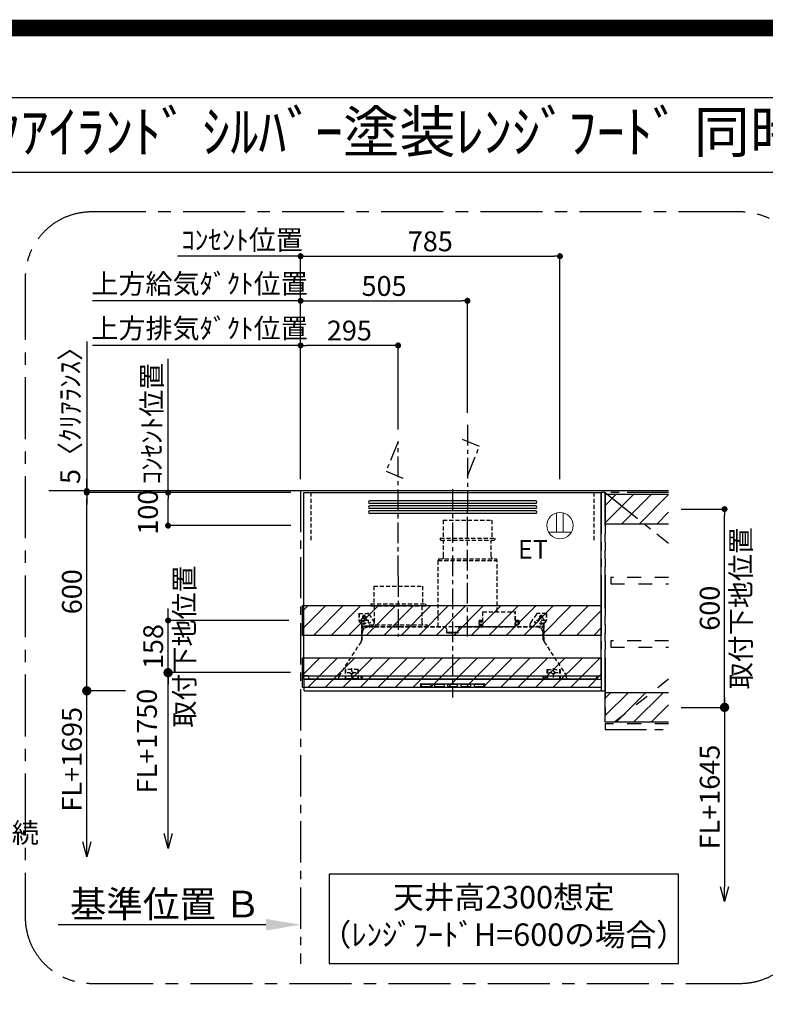
# Model space of a CAD drawing. Extents: x 0 to 26473, y -11045 to -2175.
# Drawn here: x 18472 to 20729, y -5155 to -2175 of the extents above; entities that cross this region are included whole.
import ezdxf
from ezdxf.enums import TextEntityAlignment as Align

# ---------------------------------------------------------------- set-up
doc = ezdxf.new("R2010")
doc.units = 0
doc.header["$LTSCALE"] = 50
doc.header["$MEASUREMENT"] = 0
for name, pattern in [('CENTER', [2, 1.25, -0.25, 0.25, -0.25]), ('HIDDEN', [0.375, 0.25, -0.125]), ('PHANTOM', [2.5, 1.25, -0.25, 0.25, -0.25, 0.25, -0.25]), ('STYLE_03', [0.416641, 0.208282, -0.208359])]:
    doc.linetypes.add(name, pattern=pattern)
doc.layers.get('0').update_dxf_attribs({"linetype": 'CONTINUOUS'})
doc.layers.get('DEFPOINTS').update_dxf_attribs({"color": 146, "linetype": 'CONTINUOUS'})
for name, color, linetype in [('111-壁仕上', 3, 'CONTINUOUS'), ('121-キャビネット（中）', 253, 'HIDDEN'), ('123-扉向き', 231, 'CENTER'), ('150-機器', 8, 'CONTINUOUS'), ('160-文字', 254, 'CONTINUOUS'), ('166-寸法B', 11, 'CONTINUOUS'), ('180-補助', 161, 'CONTINUOUS'), ('190-図面外枠', 5, 'CONTINUOUS')]:
    doc.layers.add(name, color=color, linetype=linetype)
doc.styles.add('KH001', font='txt')
doc.styles.add('ＭＳ ゴシック', font='txt', dxfattribs={"height": 10})
doc.dimstyles.new('KH1xx030', dxfattribs={"dimscale": 30, "dimtxt": 2, "dimasz": 0.6, "dimexe": 0.3, "dimexo": 1.2, "dimgap": 0.5, "dimtad": 3, "dimdec": 1, "dimdsep": 46, "dimlunit": 6, "dimtxsty": 'KH001', "dimblk": 'DOT', "dimcen": 1, "dimdle": 1, "dimclrd": 256, "dimclre": 256, "dimclrt": 256, "dimadec": 0, "dimazin": 0, "dimtfac": 1, "dimtdec": 1, "dimtix": 1, "dimtmove": 2, "dimatfit": 3, "dimldrblk": 'CLOSEDBLANK', "dimfxl": 1, "dimtolj": 1, "dimtzin": 0, "dimlwd": -1, "dimlwe": -1, "dimarcsym": 0})
pattern_1 = [(45, (250698.093, 46655.72), (26.516504, -26.516504), [])]

# ---------------------------------------------------------------- blocks, each defined once
blk = doc.blocks.new('A$C5D946DDC')
at = {"layer": '190-図面外枠'}
blk.add_line((271, 14349.3), (20519, 14349.3), dxfattribs=at)
at = {"layer": 'DEFPOINTS'}
blk.add_lwpolyline([(0, 0), (20790, 0), (20790, 14700), (0, 14700)], close=True, dxfattribs=at)
blk = doc.blocks.new('_Dot')
at = {"color": 0, "linetype": 'ByBlock', "lineweight": -2}
blk.add_line((-0.5, 0), (-1, 0), dxfattribs=at)
at = {"color": 0, "linetype": 'ByBlock', "const_width": 0.5}
blk.add_lwpolyline([(-0.25, 0, 1), (0.25, 0, 1)], format="xyb", close=True, dxfattribs=at)
blk = doc.blocks.new('*D344')
at = {"layer": '166-寸法B', "transparency": 16777216}
for p, q in [((19322.2, -3565.5), (19322.2, -3152)), ((19617.2, -3415.5), (19617.2, -3152)), ((19599.2, -3161), (19340.2, -3161))]:
    blk.add_line(p, q, dxfattribs=at)
at = {"layer": 'DEFPOINTS', "color": 0, "transparency": 16777216}
for p in [(19322.2, -3161), (19617.2, -3451.5), (19322.2, -3601.5)]:
    blk.add_point(p, dxfattribs=at)
at = {"layer": '166-寸法B', "transparency": 16777216, "xscale": 18, "yscale": 18, "zscale": 18, "rotation": 180}
blk.add_blockref('_Dot', (19322.2, -3161), dxfattribs=at)
at = {"layer": '166-寸法B', "transparency": 16777216, "xscale": 18, "yscale": 18, "zscale": 18}
blk.add_blockref('_Dot', (19617.2, -3161), dxfattribs=at)
at = {"layer": '166-寸法B', "transparency": 16777216, "insert": (19469.7, -3116), "char_height": 60, "attachment_point": 5, "style": 'KH001'}
blk.add_mtext('\\A1;295', dxfattribs=at)
blk = doc.blocks.new('_ClosedBlank')
at = {"color": 0, "linetype": 'ByBlock', "lineweight": -2}
for p, q in [((-1, 0.167), (0, 0)), ((-1, 0.167), (-1, -0.167)), ((0, 0), (-1, -0.167))]:
    blk.add_line(p, q, dxfattribs=at)
blk = doc.blocks.new('*D345')
at = {"layer": '166-寸法B', "transparency": 16777216}
for p, q in [((19322.2, -3565.5), (19322.2, -3152)), ((18710.6, -3161), (18692.6, -3161)), ((19322.2, -3161), (18710.6, -3161)), ((19322.2, -3161), (19340.2, -3161))]:
    blk.add_line(p, q, dxfattribs=at)
at = {"layer": 'DEFPOINTS', "color": 0, "transparency": 16777216}
for p in [(18710.6, -3161), (18710.6, -3494), (19322.2, -3601.5)]:
    blk.add_point(p, dxfattribs=at)
at = {"layer": '166-寸法B', "transparency": 16777216, "insert": (19016.4, -3109.3), "char_height": 60, "attachment_point": 5, "style": 'KH001'}
blk.add_mtext('\\A1;上方排気ﾀﾞｸﾄ位置', dxfattribs=at)
blk = doc.blocks.new('_None')
blk = doc.blocks.new('*D346')
at = {"layer": '166-寸法B', "transparency": 16777216}
for p, q in [((19322.2, -3565.5), (19322.2, -2882)), ((18967.9, -2891), (18949.9, -2891)), ((19322.2, -2891), (18967.9, -2891)), ((19322.2, -2891), (19340.2, -2891))]:
    blk.add_line(p, q, dxfattribs=at)
at = {"layer": 'DEFPOINTS', "color": 0, "transparency": 16777216}
for p in [(18967.9, -2891), (18967.9, -3479.7), (19322.2, -3601.5)]:
    blk.add_point(p, dxfattribs=at)
at = {"layer": '166-寸法B', "transparency": 16777216, "insert": (19145, -2841.6), "char_height": 60, "attachment_point": 5, "style": 'KH001'}
blk.add_mtext('\\A1;ｺﾝｾﾝﾄ位置', dxfattribs=at)
blk = doc.blocks.new('*D347')
at = {"layer": '166-寸法B', "transparency": 16777216}
for p, q in [((19322.2, -3565.5), (19322.2, -2882)), ((20107.2, -3565.5), (20107.2, -2882)), ((19340.2, -2891), (20089.2, -2891))]:
    blk.add_line(p, q, dxfattribs=at)
at = {"layer": 'DEFPOINTS', "color": 0, "transparency": 16777216}
for p in [(20107.2, -2891), (19322.2, -3601.5), (20107.2, -3601.5)]:
    blk.add_point(p, dxfattribs=at)
at = {"layer": '166-寸法B', "transparency": 16777216, "xscale": 18, "yscale": 18, "zscale": 18, "rotation": 180}
blk.add_blockref('_Dot', (19322.2, -2891), dxfattribs=at)
at = {"layer": '166-寸法B', "transparency": 16777216, "xscale": 18, "yscale": 18, "zscale": 18}
blk.add_blockref('_Dot', (20107.2, -2891), dxfattribs=at)
at = {"layer": '166-寸法B', "transparency": 16777216, "insert": (19714.7, -2846), "char_height": 60, "attachment_point": 5, "style": 'KH001'}
blk.add_mtext('\\A1;785', dxfattribs=at)
blk = doc.blocks.new('ｺﾝｾﾝﾄ 展開用')
at = {"layer": '160-文字', "color": 4, "linetype": 'Continuous', "lineweight": 20}
for p, q in [((-20, 34.6), (-20, -34.6)), ((38.7, 10), (-20, 10)), ((38.7, -10), (-20, -10))]:
    blk.add_line(p, q, dxfattribs=at)
blk.add_circle((0, 0), 40, dxfattribs=at)
blk = doc.blocks.new('*D348')
at = {"layer": '166-寸法B', "transparency": 16777216}
for p, q in [((19292.2, -3606.5), (18912, -3606.5)), ((18921, -3688.5), (18921, -3624.5)), ((19292.2, -3706.5), (18912, -3706.5))]:
    blk.add_line(p, q, dxfattribs=at)
at = {"layer": 'DEFPOINTS', "color": 0, "transparency": 16777216}
for p in [(18921, -3606.5), (19328.2, -3606.5), (19328.2, -3706.5)]:
    blk.add_point(p, dxfattribs=at)
at = {"layer": '166-寸法B', "transparency": 16777216, "xscale": 18, "yscale": 18, "zscale": 18}
for p, rotation in [((18921, -3606.5), 90), ((18921, -3706.5), 270)]:
    blk.add_blockref('_Dot', p, dxfattribs=dict(at, rotation=rotation))
at = {"layer": '166-寸法B', "transparency": 16777216, "insert": (18860.1, -3665.8), "char_height": 60, "attachment_point": 5, "rotation": 90, "style": 'KH001'}
blk.add_mtext('\\A1;100', dxfattribs=at)
blk = doc.blocks.new('_DotSmall')
at = {"color": 0, "linetype": 'ByBlock', "const_width": 0.5}
blk.add_lwpolyline([(-0.0625, 0, 1), (0.0625, 0, 1)], format="xyb", close=True, dxfattribs=at)
blk = doc.blocks.new('_Open30')
at = {"color": 0, "linetype": 'ByBlock', "lineweight": -2}
for p, q in [((-1, 0.268), (0, 0)), ((0, 0), (-1, -0.268)), ((0, 0), (-1, 0))]:
    blk.add_line(p, q, dxfattribs=at)
blk = doc.blocks.new('*D349')
at = {"layer": '166-寸法B', "transparency": 16777216}
for p, q in [((20605.4, -4226.5), (20605.4, -4799.4)), ((20474.4, -4256.5), (20614.4, -4256.5))]:
    blk.add_line(p, q, dxfattribs=at)
at = {"layer": 'DEFPOINTS', "color": 0, "transparency": 16777216}
for p in [(20438.4, -4256.5), (20440.9, -4844.4), (20605.4, -4844.4)]:
    blk.add_point(p, dxfattribs=at)
at = {"layer": '166-寸法B', "transparency": 16777216, "xscale": 45, "yscale": 45, "zscale": 45}
for name, p, rotation in [('_DotSmall', (20605.4, -4256.5), 90), ('_Open30', (20605.4, -4844.4), 270)]:
    blk.add_blockref(name, p, dxfattribs=dict(at, rotation=rotation))
at = {"layer": '166-寸法B', "transparency": 16777216, "insert": (20560.4, -4528), "char_height": 60, "attachment_point": 5, "rotation": 90, "style": 'KH001'}
blk.add_mtext('\\A1;FL+1645', dxfattribs=at)
blk = doc.blocks.new('*D350')
at = {"layer": '166-寸法B', "transparency": 16777216}
for p, q in [((20474.4, -3656.5), (20614.4, -3656.5)), ((20605.4, -4238.5), (20605.4, -3674.5)), ((20474.4, -4256.5), (20614.4, -4256.5))]:
    blk.add_line(p, q, dxfattribs=at)
at = {"layer": 'DEFPOINTS', "color": 0, "transparency": 16777216}
for p in [(20438.4, -3656.5), (20605.4, -3656.5), (20438.4, -4256.5)]:
    blk.add_point(p, dxfattribs=at)
at = {"layer": '166-寸法B', "transparency": 16777216, "xscale": 18, "yscale": 18, "zscale": 18}
for p, rotation in [((20605.4, -3656.5), 90), ((20605.4, -4256.5), 270)]:
    blk.add_blockref('_Dot', p, dxfattribs=dict(at, rotation=rotation))
at = {"layer": '166-寸法B', "transparency": 16777216, "char_height": 60, "attachment_point": 5, "rotation": 90, "style": 'KH001'}
for s, insert in [('\\A1;取付下地位置', (20654.8, -3956.5)), ('\\A1;600', (20560.4, -3956.5))]:
    blk.add_mtext(s, dxfattribs=dict(at, insert=insert))
blk = doc.blocks.new('*D351')
at = {"layer": '166-寸法B', "transparency": 16777216}
for p, q in [((18921, -4638.5), (18921, -4121.5)), ((19291.8, -4151.5), (18912, -4151.5))]:
    blk.add_line(p, q, dxfattribs=at)
at = {"layer": 'DEFPOINTS', "color": 0, "transparency": 16777216}
for p in [(19327.8, -4151.5), (18921, -4683.5), (19234.6, -4683.5)]:
    blk.add_point(p, dxfattribs=at)
at = {"layer": '166-寸法B', "transparency": 16777216, "xscale": 45, "yscale": 45, "zscale": 45}
for name, p, rotation in [('_DotSmall', (18921, -4151.5), 90), ('_Open30', (18921, -4683.5), 270)]:
    blk.add_blockref(name, p, dxfattribs=dict(at, rotation=rotation))
at = {"layer": '166-寸法B', "transparency": 16777216, "insert": (18857, -4358.7), "char_height": 60, "attachment_point": 5, "rotation": 90, "style": 'KH001', "bg_fill": 3, "box_fill_scale": 1.25, "bg_fill_color": 9, "bg_fill_true_color": 13158600, "bg_fill_transparency": 0}
blk.add_mtext('\\A1;FL+1750', dxfattribs=at)
blk = doc.blocks.new('*D352')
at = {"layer": '166-寸法B', "transparency": 16777216}
for p, q in [((18921, -3975.5), (18921, -3957.5)), ((19286.2, -3993.5), (18912, -3993.5)), ((18921, -4151.5), (18921, -3993.5)), ((19291.8, -4151.5), (18912, -4151.5)), ((18921, -4169.5), (18921, -4187.5))]:
    blk.add_line(p, q, dxfattribs=at)
at = {"layer": 'DEFPOINTS', "color": 0, "transparency": 16777216}
for p in [(18921, -3993.5), (19322.2, -3993.5), (19327.8, -4151.5)]:
    blk.add_point(p, dxfattribs=at)
at = {"layer": '166-寸法B', "transparency": 16777216, "xscale": 18, "yscale": 18, "zscale": 18}
for p, rotation in [((18921, -3993.5), 270), ((18921, -4151.5), 90)]:
    blk.add_blockref('_Dot', p, dxfattribs=dict(at, rotation=rotation))
at = {"layer": '166-寸法B', "transparency": 16777216, "char_height": 60, "attachment_point": 5, "rotation": 90, "style": 'KH001'}
for s, insert in [('\\A1;取付下地位置', (18970.4, -4072.5)), ('\\A1;158', (18876, -4072.5))]:
    blk.add_mtext(s, dxfattribs=dict(at, insert=insert))
blk = doc.blocks.new('*D353')
at = {"layer": '166-寸法B', "linetype": 'ByBlock', "transparency": 16777216}
for p, q in [((19292.2, -3606.5), (18665.9, -3606.5)), ((18674.9, -4188.5), (18674.9, -3624.5)), ((18791.9, -4206.5), (18665.9, -4206.5))]:
    blk.add_line(p, q, dxfattribs=at)
at = {"layer": 'DEFPOINTS', "color": 0, "transparency": 16777216}
for p in [(18674.9, -3606.5), (19328.2, -3606.5), (18827.9, -4206.5)]:
    blk.add_point(p, dxfattribs=at)
at = {"layer": '166-寸法B', "transparency": 16777216, "xscale": 18, "yscale": 18, "zscale": 18}
for p, rotation in [((18674.9, -3606.5), 90), ((18674.9, -4206.5), 270)]:
    blk.add_blockref('_Dot', p, dxfattribs=dict(at, rotation=rotation))
at = {"layer": '166-寸法B', "transparency": 16777216, "insert": (18629.9, -3906.5), "char_height": 60, "attachment_point": 5, "rotation": 90, "style": 'KH001'}
blk.add_mtext('\\A1;600', dxfattribs=at)
blk = doc.blocks.new('*D354')
at = {"layer": '166-寸法B', "transparency": 16777216}
for p, q in [((18674.9, -4663.5), (18674.9, -4176.5)), ((18791.9, -4206.5), (18665.9, -4206.5))]:
    blk.add_line(p, q, dxfattribs=at)
at = {"layer": 'DEFPOINTS', "color": 0, "transparency": 16777216}
for p in [(18827.9, -4206.5), (18674.9, -4708.5), (19254.6, -4708.5)]:
    blk.add_point(p, dxfattribs=at)
at = {"layer": '166-寸法B', "transparency": 16777216, "xscale": 45, "yscale": 45, "zscale": 45}
for name, p, rotation in [('_DotSmall', (18674.9, -4206.5), 90), ('_Open30', (18674.9, -4708.5), 270)]:
    blk.add_blockref(name, p, dxfattribs=dict(at, rotation=rotation))
at = {"layer": '166-寸法B', "transparency": 16777216, "insert": (18629.9, -4413.7), "char_height": 60, "attachment_point": 5, "rotation": 90, "style": 'KH001'}
blk.add_mtext('\\A1;FL+1695', dxfattribs=at)
blk = doc.blocks.new('*D355')
at = {"layer": '166-寸法B', "transparency": 16777216}
for p, q in [((18674.9, -3148.6), (18674.9, -3601.5)), ((18674.9, -3583.5), (18674.9, -3565.5)), ((19292.2, -3601.5), (18665.9, -3601.5)), ((18674.9, -3606.5), (18674.9, -3601.5)), ((18674.9, -3606.5), (18674.9, -3601.5)), ((19292.2, -3606.5), (18665.9, -3606.5)), ((18674.9, -3624.5), (18674.9, -3642.5))]:
    blk.add_line(p, q, dxfattribs=at)
at = {"layer": 'DEFPOINTS', "color": 0, "transparency": 16777216}
for p in [(18674.9, -3601.5), (19328.2, -3601.5), (19328.2, -3606.5)]:
    blk.add_point(p, dxfattribs=at)
at = {"layer": '166-寸法B', "transparency": 16777216, "xscale": 18, "yscale": 18, "zscale": 18}
for p, rotation in [((18674.9, -3601.5), 270), ((18674.9, -3606.5), 90)]:
    blk.add_blockref('_Dot', p, dxfattribs=dict(at, rotation=rotation))
at = {"layer": '166-寸法B', "transparency": 16777216, "insert": (18624.9, -3353.1), "char_height": 60, "attachment_point": 5, "rotation": 90, "style": 'KH001'}
blk.add_mtext('\\A1;5〈ｸﾘｱﾗﾝｽ〉', dxfattribs=at)
blk = doc.blocks.new('*D356')
at = {"layer": '166-寸法B', "transparency": 16777216}
for p, q in [((19322.2, -4884.5), (19322.2, -4911.5)), ((19217.2, -4914.5), (18588.5, -4914.5))]:
    blk.add_line(p, q, dxfattribs=at)
blk.add_solid([(19217.2, -4897), (19217.2, -4932), (19322.2, -4914.5)], dxfattribs=at)
at = {"layer": 'DEFPOINTS', "color": 0, "transparency": 16777216}
for p in [(18597.5, -4914.5), (19322.2, -4914.5), (18597.5, -5043.9)]:
    blk.add_point(p, dxfattribs=at)
at = {"layer": '166-寸法B', "transparency": 16777216, "insert": (18912.5, -4852), "char_height": 81, "attachment_point": 5, "style": 'KH001'}
blk.add_mtext('\\A1;基準位置 Ｂ', dxfattribs=at)
blk = doc.blocks.new('SERL-3R-901+SERV-9565_S')
at = {"layer": '150-機器', "color": 6, "linetype": 'Continuous'}
for p, q in [((-450, 35.5), (-450, 600)), ((-450, 600), (450, 600)), ((450, 35.5), (450, 600)), ((-450, 45.5), (450, 45.5)), ((-355, 35.5), (-450, 35.5)), ((-450, 34.5), (-450, 2)), ((-437, 35), (-449.5, 35)), ((-449.4, 45), (-449.4, 45.5)), ((-436, 45), (-449.4, 45)), ((-449, 35.5), (449, 35.5)), ((-437, 35.5), (-437, 35)), ((-437, 35), (274, 35)), ((-436, 45.5), (-436, 39.4)), ((-436, 39.4), (-433, 36.4)), ((-433, 36.4), (433, 36.4)), ((0, 35), (449.5, 35)), ((430.5, 35.5), (450, 35.5)), ((436, 39.4), (433, 36.4)), ((436, 45.5), (436, 39.4)), ((436, 45), (449.5, 45)), ((437, 35.5), (437, 35)), ((437, 35), (449.5, 35)), ((449.5, 45), (449.5, 45.5)), ((450, 34.5), (450, 2)), ((-448, 0), (448, 0))]:
    blk.add_line(p, q, dxfattribs=at)
at = {"layer": '150-機器', "color": 161, "linetype": 'CENTER'}
for p, q in [((0, 610), (0, -20)), ((45, 164.5), (45, 546.5)), ((-165, 347.1), (-165, 164.5))]:
    blk.add_line(p, q, dxfattribs=at)
at = {"layer": '150-機器', "linetype": 'Continuous'}
for p, q in [((251, 575), (-251, 575)), ((251, 567), (-251, 567)), ((251, 560), (-251, 560)), ((251, 552), (-251, 552)), ((251, 545), (-251, 545)), ((251, 537), (-251, 537)), ((-97, 20), (-97, 13)), ((-95.5, 21.5), (95.5, 21.5)), ((-95.5, 11.5), (95.5, 11.5)), ((-95, 17.5), (-95, 15.5)), ((-74.4, 19.5), (-93, 19.5)), ((-93, 13.5), (-67, 13.5)), ((-67, 19.5), (-73.7, 19.5)), ((-65, 15.5), (-65, 17.5)), ((-55, 17.5), (-55, 15.5)), ((-27, 19.5), (-53, 19.5)), ((-53, 13.5), (-27, 13.5)), ((-25, 15.5), (-25, 17.5)), ((-15, 17.5), (-15, 15.5)), ((13, 19.5), (-13, 19.5)), ((-13, 13.5), (13, 13.5)), ((15, 15.5), (15, 17.5)), ((25, 17.5), (25, 15.5)), ((53, 19.5), (27, 19.5)), ((27, 13.5), (53, 13.5)), ((55, 15.5), (55, 17.5)), ((65, 17.5), (65, 15.5)), ((93, 19.5), (67, 19.5)), ((67, 13.5), (93, 13.5)), ((95, 15.5), (95, 17.5)), ((97, 20), (97, 13))]:
    blk.add_line(p, q, dxfattribs=at)
at = {"layer": '150-機器', "linetype": 'HIDDEN'}
for p, q in [((-28.9, 516.5), (118.9, 516.5)), ((-28.9, 516.5), (-28.9, 462.5)), ((118.9, 516.5), (118.9, 462.5)), ((-37.5, 462.5), (127.5, 462.5)), ((-37.5, 462.5), (-37.5, 458.5)), ((-35.5, 456.5), (125.5, 456.5)), ((-27.2, 456.5), (-27.2, 453.4)), ((-27.2, 408.3), (-27.2, 456.5)), ((117.2, 408.3), (117.2, 456.5)), ((127.5, 462.5), (127.5, 458.5)), ((-44.5, 393.9), (-44.5, 195.1)), ((-43.9, 394.5), (133.9, 394.5)), ((-43, 399.5), (133, 399.5)), ((-43, 399.5), (-43, 395.1)), ((-27.2, 405.9), (-27.2, 408.3)), ((117.2, 405.9), (117.2, 408.3)), ((133, 399.5), (133, 395.1)), ((134.5, 239.5), (134.5, 393.9)), ((-238.9, 317.1), (-91.1, 317.1)), ((-238.9, 317.1), (-238.9, 263.1)), ((-91.1, 317.1), (-91.1, 263.1)), ((-247.5, 263.1), (-247.5, 259.1)), ((-247.5, 263.1), (-82.5, 263.1)), ((-245.5, 257.1), (-84.5, 257.1)), ((-237.2, 257.1), (-237.2, 254)), ((-237.2, 257.1), (-237.2, 205.9)), ((-92.8, 257.1), (-92.8, 205.9)), ((-92.8, 257.1), (-92.8, 254)), ((-82.5, 263.1), (-82.5, 259.1)), ((90.2, 238.9), (90.2, 195.1)), ((90.8, 239.5), (90.8, 195.1)), ((90.8, 239.5), (189.4, 239.5)), ((90.8, 238.9), (189.4, 238.9)), ((189.4, 194.5), (189.4, 239.5)), ((190, 194.5), (190, 238.9)), ((-284, 234.5), (-257.7, 234.5)), ((-284, 234.5), (-284, 213.6)), ((-283, 234.5), (-283, 213.6)), ((-277.2, 204.3), (-282.2, 209.3)), ((-254, 212.5), (-282, 212.5)), ((-276.5, 205), (-281.5, 210)), ((-261.5, 224.5), (-274.5, 224.5)), ((-272, 224.5), (-272, 220.6)), ((-268, 198.5), (-268, 231)), ((-264, 224.5), (-264, 220.6)), ((-257.7, 234.5), (-255, 234.5)), ((-253.5, 232.3), (-255, 234.5)), ((-253.5, 232.3), (-237.2, 207.8)), ((79, 211), (90.2, 211)), ((79.9, 209.8), (88.2, 211)), ((80.3, 209), (90.2, 209)), ((80.7, 214), (80.7, 211)), ((80.7, 214), (90.2, 214)), ((88.2, 211), (90.2, 210)), ((190, 214), (199.5, 214)), ((190, 212), (190, 211)), ((190, 211), (202.5, 211)), ((190, 210), (192, 211)), ((190, 209), (199.7, 209)), ((200.6, 209.8), (192, 211)), ((199.5, 214), (199.5, 211)), ((253.5, 232.3), (235.8, 205.8)), ((282, 212.5), (254, 212.5)), ((284, 234.5), (257.7, 234.5)), ((274.5, 224.5), (261.5, 224.5)), ((264, 224.5), (264, 220.6)), ((268, 198.5), (268, 231)), ((272, 224.5), (272, 220.6)), ((276.5, 205), (281.5, 210)), ((277.2, 204.3), (282.2, 209.3)), ((283, 234.5), (283, 213.6)), ((284, 234.5), (284, 213.6)), ((-276, 201.4), (-276, 150.7)), ((-275, 196.5), (-276, 196.5)), ((-275, 201.4), (-275, 153.2)), ((-273, 196.5), (-275, 196.5)), ((-275, 193.9), (-275, 153.2)), ((-274.4, 193.9), (-275, 193.9)), ((-274.4, 193.9), (-274.4, 194.5)), ((-274.4, 194.5), (274.4, 194.5)), ((-274.4, 193.9), (-268.1, 187.6)), ((-273, 194.5), (-273, 196.5)), ((-253, 195.5), (-273, 195.5)), ((-235, 194.5), (-273, 194.5)), ((-254, 193.5), (-27, 193.5)), ((-253, 199.5), (-77, 199.5)), ((-253, 199.5), (-253, 195.1)), ((-77, 199.5), (-77, 195.1)), ((-17, 176), (-17, 183.5)), ((17, 176), (17, 183.5)), ((17.1, 195.1), (85.9, 195.1)), ((27, 193.5), (254, 193.5)), ((90.2, 195.1), (70, 195.1)), ((90.2, 194.5), (70, 194.5)), ((79.4, 201.8), (90.2, 201.8)), ((88.2, 199.8), (79.8, 201)), ((80.6, 199.8), (90.2, 199.8)), ((88.2, 199.8), (90.2, 200.8)), ((92.8, 195.1), (90.8, 197.1)), ((92.8, 195.1), (187.4, 195.1)), ((187.4, 195.1), (189.4, 197.1)), ((189.4, 195.1), (190, 195.1)), ((190, 201.8), (200.3, 201.8)), ((190, 200.8), (192, 199.8)), ((190, 199.8), (190, 198.8)), ((190, 199.8), (198.3, 199.8)), ((192, 199.8), (199.4, 200.9)), ((235, 194.5), (235, 203)), ((235, 195.5), (273, 195.5)), ((235, 194.5), (273, 194.5)), ((268.1, 187.6), (274.4, 193.9)), ((273, 194.5), (273, 196.5)), ((273, 196.5), (275, 196.5)), ((274.4, 193.9), (274.4, 194.5)), ((274.4, 193.9), (275, 193.9)), ((274.4, 155.5), (274.4, 193.9)), ((274.4, 155.5), (274.4, 183.4)), ((275, 153.2), (275, 201.4)), ((275, 196.5), (276, 196.5)), ((275, 193.9), (275, 153.2)), ((276, 201.4), (276, 150.7)), ((-274, 159.4), (-274, 173.5)), ((-14.5, 175.5), (-16.5, 175.5)), ((-15, 178), (15, 178)), ((-15, 175.5), (-15, 178)), ((-14.5, 175.5), (-14.5, 177.2)), ((-14.5, 175.7), (0, 175.7)), ((14.5, 175.7), (0, 175.7)), ((14.5, 175.5), (14.5, 177.5)), ((14.5, 175.5), (16.5, 175.5)), ((15, 175.5), (15, 178)), ((274, 159.4), (274, 173.5)), ((274, 159.4), (274, 173.5)), ((-277.2, 148.5), (-341.8, 49.5)), ((277.2, 148.5), (341.8, 49.5)), ((-325.5, 64.5), (-325.5, 38.1)), ((-285.5, 64.5), (-325.5, 64.5)), ((-323.9, 64.5), (-323.9, 38.1)), ((-305.5, 40.5), (-305.5, 68.5)), ((-287.1, 64.5), (-287.1, 38.1)), ((-285.5, 64.5), (-285.5, 38.1)), ((285.5, 64.5), (285.5, 38.1)), ((285.5, 64.5), (325.5, 64.5)), ((287.1, 64.5), (287.1, 38.1)), ((305.5, 40.5), (305.5, 68.5)), ((323.9, 64.5), (323.9, 38.1)), ((325.5, 64.5), (325.5, 38.1)), ((-345, 38.6), (-345, 35.5)), ((-289.1, 36.1), (-321.9, 36.1)), ((-291.5, 54.5), (-319.5, 54.5)), ((-284.5, 45.4), (-285.5, 45.4)), ((289.1, 36.1), (321.9, 36.1)), ((319.5, 54.5), (291.5, 54.5)), ((345, 38.6), (345, 35))]:
    blk.add_line(p, q, dxfattribs=at)
for centre, radius in [((-252, 207.5), 3), ((252, 207.5), 3), ((-305.5, 54.5), 4), ((305.5, 54.5), 4), ((305.5, 54.5), 4)]:
    blk.add_circle(centre, radius, dxfattribs=at)
at = {"layer": '150-機器', "color": 6, "linetype": 'Continuous'}
for centre in [(-275, 41), (275, 41)]:
    blk.add_circle(centre, 1.81, dxfattribs=at)
at = {"layer": '150-機器', "linetype": 'Continuous'}
for centre, radius, start, end in [((-251, 571), 4, 90, 270), ((251, 571), 4, 270, 90), ((-251, 556), 4, 90, 270), ((-251, 541), 4, 90, 270), ((251, 556), 4, 270, 90), ((251, 541), 4, 270, 90), ((-95.5, 20), 1.5, 90, 180), ((-95.5, 13), 1.5, 180, 270), ((-93, 17.5), 2, 90, 180), ((-93, 15.5), 2, 180, 270), ((-67, 17.5), 2, 0, 90), ((-67, 15.5), 2, 270, 0), ((-53, 17.5), 2, 90, 180), ((-53, 15.5), 2, 180, 270), ((-27, 17.5), 2, 0, 90), ((-27, 15.5), 2, 270, 0), ((-13, 17.5), 2, 90, 180), ((-13, 15.5), 2, 180, 270), ((13, 17.5), 2, 0, 90), ((13, 15.5), 2, 270, 0), ((27, 17.5), 2, 90, 180), ((27, 15.5), 2, 180, 270), ((53, 17.5), 2, 0, 90), ((53, 15.5), 2, 270, 0), ((67, 17.5), 2, 90, 180), ((67, 15.5), 2, 180, 270), ((93, 17.5), 2, 0, 90), ((93, 15.5), 2, 270, 0), ((95.5, 20), 1.5, 0, 90), ((95.5, 13), 1.5, 270, 0)]:
    blk.add_arc(centre, radius, start, end, dxfattribs=at)
at = {"layer": '150-機器', "linetype": 'HIDDEN'}
for centre, radius, start, end in [((-35.5, 458.5), 2, 180, 270), ((125.5, 458.5), 2, 270, 0), ((-43.9, 393.9), 0.6, 90, 180), ((-42.4, 395.1), 0.6, 180, 270), ((-37.2, 405.9), 10, 320.2082, 360), ((127.2, 405.9), 10, 180, 219.7918), ((132.4, 395.1), 0.6, 270, 0), ((133.9, 393.9), 0.6, 0, 90), ((-245.5, 259.1), 2, 180, 270), ((-84.5, 259.1), 2, 270, 0), ((90.8, 238.9), 0.6, 90, 180), ((189.4, 238.9), 0.6, 0, 90), ((-278, 213.6), 6, 180, 225), ((-278, 213.6), 5, 180, 225), ((-268, 212.5), 9, 116.3878, 63.6122), ((-268, 224.5), 4, 0, 180), ((-257.7, 229.5), 5, 33.6901, 90), ((257.7, 229.5), 5, 90, 146.3099), ((268, 212.5), 9, 116.3878, 63.6122), ((268, 224.5), 4, 360, 180), ((278, 213.6), 5, 315, 0), ((278, 213.6), 6, 315, 0), ((-280, 201.4), 4, 0, 45), ((-280, 201.4), 5, 0, 45), ((-274.4, 193.9), 0.6, 90, 180), ((-254, 173.5), 20, 90, 180), ((-252.4, 195.1), 0.6, 180, 270), ((-247.2, 205.9), 10, 320.2082, 360), ((-82.8, 205.9), 10, 180, 219.7918), ((-27, 183.5), 10, 0, 90), ((17.1, 194.5), 0.6, 90, 180), ((27, 183.5), 10, 90, 180), ((85.9, 194.5), 0.6, 360, 90), ((90.2, 195.1), 0.6, 270, 0), ((240, 203), 5, 146.3099, 180), ((254, 173.5), 20, 0, 90), ((274.4, 193.9), 0.6, 0, 90), ((280, 201.4), 5, 135, 180), ((280, 201.4), 4, 135, 180), ((-294, 159.4), 20, 326.9207, 334.1581), ((-294, 159.4), 20, 334.1581, 360), ((-16.5, 176), 0.5, 180, 270), ((-12.6, 177.3), 1.88, 159.3794, 175.5981), ((12.6, 177.3), 1.88, 4.4019, 20.6206), ((16.5, 176), 0.5, 270, 360), ((294, 159.4), 20, 180, 205.8419), ((294, 159.4), 20, 205.8419, 213.0793), ((-325, 38.6), 20, 146.9207, 180), ((-321.9, 38.1), 3.6, 180, 239.4416), ((-321.9, 38.1), 2, 180, 270), ((-289.1, 38.1), 2, 270, 360), ((-289.1, 38.1), 3.6, 300.5584, 360), ((289.1, 38.1), 3.6, 180, 239.4416), ((289.1, 38.1), 2, 180, 270), ((321.9, 38.1), 2, 270, 0), ((321.9, 38.1), 3.6, 300.5584, 0), ((325, 38.6), 20, 0, 33.0793)]:
    blk.add_arc(centre, radius, start, end, dxfattribs=at)
at = {"layer": '150-機器', "color": 6, "linetype": 'Continuous'}
for centre, radius, start, end in [((-449.5, 35.5), 0.5, 180, 270), ((-449.5, 34.5), 0.5, 90, 180), ((449.5, 35.5), 0.5, 270, 360), ((449.5, 34.5), 0.5, 0, 90), ((-448, 2), 2, 180, 270), ((448, 2), 2, 270, 0)]:
    blk.add_arc(centre, radius, start, end, dxfattribs=at)
at = {"layer": '150-機器', "linetype": 'HIDDEN'}
for points, knots in [([(79, 211), (79.8, 209.9), (81.7, 207.4), (78, 203.4), (79.8, 200.9), (80.6, 199.8)], [0, 0, 0, 0, 3.724178, 8.523057, 12.136145, 12.136145, 12.136145, 12.136145]), ([(202.5, 211), (200.5, 209.7), (197.2, 207.6), (202.7, 203.9), (200, 201.4), (198.3, 199.8)], [0, 0, 0, 0, 5.268178, 8.658833, 13.999266, 13.999266, 13.999266, 13.999266])]:
    blk.add_open_spline(points, degree=3, knots=knots, dxfattribs=at)
at = {"layer": 'DEFPOINTS', "linetype": 'HIDDEN'}
for p, q in [((-428.5, 456.5), (-428.5, 597.3)), ((428.5, 456.5), (428.5, 597.3))]:
    blk.add_line(p, q, dxfattribs=at)
blk = doc.blocks.new('*D357')
at = {"layer": '166-寸法B', "transparency": 16777216}
for p, q in [((18921, -3219.3), (18921, -3201.3)), ((18921, -3606.5), (18921, -3219.3)), ((19292.2, -3606.5), (18912, -3606.5)), ((18921, -3606.5), (18921, -3624.5))]:
    blk.add_line(p, q, dxfattribs=at)
at = {"layer": 'DEFPOINTS', "color": 0, "transparency": 16777216}
for p in [(18921, -3219.3), (19234.7, -3219.3), (19328.2, -3606.5)]:
    blk.add_point(p, dxfattribs=at)
at = {"layer": '166-寸法B', "transparency": 16777216, "insert": (18871.6, -3397.6), "char_height": 60, "attachment_point": 5, "rotation": 90, "style": 'KH001'}
blk.add_mtext('\\A1;ｺﾝｾﾝﾄ位置', dxfattribs=at)
blk = doc.blocks.new('*D358')
at = {"layer": '166-寸法B', "transparency": 16777216}
for p, q in [((19322.2, -3565.5), (19322.2, -3017)), ((19340.2, -3026), (19809.2, -3026)), ((19827.2, -3365.5), (19827.2, -3017))]:
    blk.add_line(p, q, dxfattribs=at)
at = {"layer": 'DEFPOINTS', "color": 0, "transparency": 16777216}
for p in [(19827.2, -3026), (19827.2, -3401.5), (19322.2, -3601.5)]:
    blk.add_point(p, dxfattribs=at)
at = {"layer": '166-寸法B', "transparency": 16777216, "xscale": 18, "yscale": 18, "zscale": 18, "rotation": 180}
blk.add_blockref('_Dot', (19322.2, -3026), dxfattribs=at)
at = {"layer": '166-寸法B', "transparency": 16777216, "xscale": 18, "yscale": 18, "zscale": 18}
blk.add_blockref('_Dot', (19827.2, -3026), dxfattribs=at)
at = {"layer": '166-寸法B', "transparency": 16777216, "insert": (19574.7, -2981), "char_height": 60, "attachment_point": 5, "style": 'KH001'}
blk.add_mtext('\\A1;505', dxfattribs=at)
blk = doc.blocks.new('*D359')
at = {"layer": '166-寸法B', "transparency": 16777216}
for p, q in [((18710.6, -3026), (18692.6, -3026)), ((19322.2, -3026), (18710.6, -3026)), ((19322.2, -3565.5), (19322.2, -3017)), ((19322.2, -3026), (19340.2, -3026))]:
    blk.add_line(p, q, dxfattribs=at)
at = {"layer": 'DEFPOINTS', "color": 0, "transparency": 16777216}
for p in [(18710.6, -3026), (18710.6, -3494), (19322.2, -3601.5)]:
    blk.add_point(p, dxfattribs=at)
at = {"layer": '166-寸法B', "transparency": 16777216, "insert": (19016.4, -2974.2), "char_height": 60, "attachment_point": 5, "style": 'KH001'}
blk.add_mtext('\\A1;上方給気ﾀﾞｸﾄ位置', dxfattribs=at)

msp = doc.modelspace()

# ---------------------------------------------------------------- hatches: boundary and pattern name
at = {"layer": '180-補助'}
h = msp.add_hatch(dxfattribs=at)
h.set_pattern_fill('ANSI31', color=13, scale=300, angle=90, style=0)
h.set_pattern_definition(pattern_1)
h.paths.add_polyline_path([(20435.94, -3611.5), (20435.94, -3701.5), (20244.18, -3701.5), (20244.18, -3611.5)])
h = msp.add_hatch(dxfattribs=at)
h.set_pattern_fill('ANSI31', color=13, scale=300, style=0)
h.set_pattern_definition([(45, (-199372.275, 7391.05), (-26.516504, 26.516504), [])])
h.paths.add_polyline_path([(19328.18, -3948.5), (20232.18, -3948.5), (20232.18, -4038.5), (19328.18, -4038.5)])
h = msp.add_hatch(dxfattribs=at)
h.set_pattern_fill('ANSI31', color=13, scale=300, style=0)
h.set_pattern_definition([(45, (-199372.275, 7463.05), (-26.516504, 26.516504), [])])
h.paths.add_polyline_path([(19328.18, -4106.5), (20232.18, -4106.5), (20232.18, -4196.5), (19328.18, -4196.5)])
h = msp.add_hatch(dxfattribs=at)
h.set_pattern_fill('ANSI31', color=13, scale=300, angle=90, style=0)
h.set_pattern_definition(pattern_1)
h.paths.add_polyline_path([(20435.94, -4211.5), (20435.94, -4301.5), (20244.18, -4301.5), (20244.18, -4211.5)])

# ---------------------------------------------------------------- linework, layer by layer
at = {"layer": '111-壁仕上', "ltscale": 2}
msp.add_line((20435.94, -3601.5), (18559.8, -3601.5), dxfattribs=at)
at = {"layer": '111-壁仕上', "color": 253, "linetype": 'CENTER', "ltscale": 2}
msp.add_line((19322.18, -3601.5), (19322.18, -5032.35), dxfattribs=at)
at = {"layer": '121-キャビネット（中）', "color": 13, "linetype": 'STYLE_03', "ltscale": 4}
for p, q in [((20435.94, -4171.37), (20244.18, -4323.5)), ((20435.94, -4306.5), (20244.18, -4306.5))]:
    msp.add_line(p, q, dxfattribs=at)
at = {"layer": '121-キャビネット（中）', "color": 13, "linetype": 'PHANTOM', "ltscale": 2}
msp.add_lwpolyline([(20232.18, -4206.5), (20244.18, -4206.5), (20244.18, -3606.5), (20232.18, -3606.5)], close=True, dxfattribs=at)
msp.add_lwpolyline([(20435.94, -3606.5), (20244.18, -3606.5), (20244.18, -4323.5), (20435.94, -4323.5)], dxfattribs=at)
at = {"layer": '121-キャビネット（中）', "color": 13, "linetype": 'STYLE_03', "ltscale": 4}
for points in [[(20435.94, -3863.25), (20261.18, -3863.25), (20261.18, -3882.25), (20435.94, -3882.25)], [(20435.94, -4055.25), (20261.18, -4055.25), (20261.18, -4074.25), (20435.94, -4074.25)]]:
    msp.add_lwpolyline(points, dxfattribs=at)
at = {"layer": '123-扉向き', "color": 13, "ltscale": 2}
msp.add_line((20244.18, -3606.5), (20435.94, -3759.9), dxfattribs=at)
at = {"layer": '150-機器', "linetype": 'CENTER'}
for p, q in [((19827.18, -3401.5), (19827.18, -3660)), ((19863.54, -3466.58), (19812.36, -3445.35)), ((19827.18, -3556.48), (19863.54, -3466.58))]:
    msp.add_line(p, q, dxfattribs=at)
msp.add_lwpolyline([(19617.18, -3859.4), (19617.18, -3451.5), (19580.81, -3541.4), (19631.99, -3562.62)], dxfattribs=at)
at = {"layer": '160-文字'}
msp.add_lwpolyline([(20465.75, -4761.23), (19408.18, -4761.23), (19408.18, -5032.22), (20465.75, -5032.22)], close=True, dxfattribs=at)
at = {"layer": '180-補助', "color": 13}
for p, q in [((20244.18, -3611.5), (20435.94, -3611.5)), ((20244.18, -3701.5), (20244.18, -3611.5)), ((20244.18, -4211.5), (20435.94, -4211.5)), ((20244.18, -4301.5), (20244.18, -4211.5)), ((20435.94, -4301.5), (20244.18, -4301.5))]:
    msp.add_line(p, q, dxfattribs=at)
at = {"layer": '180-補助', "color": 13, "ltscale": 3}
msp.add_line((20435.94, -3701.5), (20244.18, -3701.5), dxfattribs=at)
at = {"layer": '180-補助', "linetype": 'CENTER', "ltscale": 3}
msp.add_lwpolyline([(20853.83, -4891.95), (20853.83, -2956.95, 0.4142136), (20653.83, -2756.95), (18688.56, -2756.95, 0.4142136), (18488.56, -2956.95), (18488.56, -4891.95, 0.4142136), (18688.56, -5091.95), (20653.83, -5091.95, 0.4142136)], format="xyb", close=True, dxfattribs=at)
at = {"layer": '180-補助', "color": 13}
for points in [[(19328.18, -3948.5), (20232.18, -3948.5), (20232.18, -4038.5), (19328.18, -4038.5)], [(19328.18, -4106.5), (20232.18, -4106.5), (20232.18, -4196.5), (19328.18, -4196.5)]]:
    msp.add_lwpolyline(points, close=True, dxfattribs=at)
at = {"layer": '190-図面外枠'}
msp.add_lwpolyline([(14136.57, -2636.44), (26285.39, -2636.44)], dxfattribs=at)
at = {"layer": 'DEFPOINTS', "color": 1, "const_width": 50}
msp.add_lwpolyline([(13973.99, -11020), (26447.97, -11020), (26447.97, -2200), (13973.99, -2200)], close=True, dxfattribs=at)

# ---------------------------------------------------------------- block references
at = {"layer": '160-文字', "rotation": 90}
msp.add_blockref('ｺﾝｾﾝﾄ 展開用', (20107.18, -3706.5), dxfattribs=at)
at = {"layer": '190-図面外枠', "xscale": 0.599999999976717, "yscale": 0.599999999976717, "zscale": 0.599999999976717}
msp.add_blockref('A$C5D946DDC', (13973.99, -11020), dxfattribs=at)

# ---------------------------------------------------------------- texts
at = {"layer": '160-文字', "style": 'KH001'}
msp.add_text('ｷｯﾁﾝ ﾃﾞｭｴ 間口1850X1850 L(左ｼﾝｸ) 加熱機器背面壁+ｼﾝｸｱｲﾗﾝﾄﾞ ｼﾙﾊﾞｰ塗装ﾚﾝｼﾞﾌｰﾄﾞ 同時給排ﾀｲﾌﾟ 設備･下地図', height=125, dxfattribs=at).set_placement((14264.81, -2514.44), align=Align.MIDDLE_LEFT)
at = {"layer": '160-文字', "color": 4, "lineweight": 0, "insert": (19980.01, -3750.19), "char_height": 56, "attachment_point": 1, "line_spacing_factor": 0.782827, "style": 'ＭＳ ゴシック'}
msp.add_mtext('ET', dxfattribs=at)
at = {"layer": '160-文字', "style": 'KH001'}
for s, insert, char_height, attachment_point in [('\\A1;給湯管・給水管 1/2"\\PFL+125 床立上げ ﾌﾟﾗｸﾞ止め\\Pｷｬﾋﾞﾈｯﾄ設置後、ﾊﾞﾙﾌﾞ取付及び機器接続', (17056.49, -4666.3), 60, 7), ('天井高2300想定\\P（ﾚﾝｼﾞﾌｰﾄﾞH=600の場合）', (19936.96, -4896.73), 68, 5)]:
    msp.add_mtext(s, dxfattribs=dict(at, insert=insert, char_height=char_height, attachment_point=attachment_point))

# ---------------------------------------------------------------- dimensions: what is measured, and where the dimension line sits
at = {"layer": '166-寸法B'}
for base, p2, text, picture, middle in [((18967.92, -2891.02), (18967.92, -3479.69), 'ｺﾝｾﾝﾄ位置', '*D346', (19145.05, -2841.6)), ((18710.59, -3026.02), (18710.59, -3493.97), '上方給気ﾀﾞｸﾄ位置', '*D359', (19016.38, -2974.17)), ((18710.59, -3161.02), (18710.59, -3493.97), '上方排気ﾀﾞｸﾄ位置', '*D345', (19016.38, -3109.32))]:
    dim = msp.add_linear_dim(base=base, p1=(19322.18, -3601.5), p2=p2, text=text, dimstyle='KH1xx030', override={"dimblk1": 'None', "dimblk2": 'None', "dimsah": 1, "dimse2": 1}, dxfattribs=at)
    dim.commit()
    dim.dimension.update_dxf_attribs({"geometry": picture, "text_midpoint": middle})
for base, p1, p2, picture, middle in [((20107.18, -2891.02), (19322.18, -3601.5), (20107.18, -3601.5), '*D347', (19714.68, -2846.02)), ((19322.18, -3161.02), (19617.18, -3451.5), (19322.18, -3601.5), '*D344', (19469.68, -3116.02))]:
    dim = msp.add_linear_dim(base=base, p1=p1, p2=p2, dimstyle='KH1xx030', dxfattribs=at)
    dim.commit()
    dim.dimension.update_dxf_attribs({"geometry": picture, "text_midpoint": middle})
at = {"layer": '166-寸法B', "color": 4}
dim = msp.add_linear_dim(base=(19827.18, -3026.02), p1=(19322.18, -3601.5), p2=(19827.18, -3401.5), dimstyle='KH1xx030', dxfattribs=at)
dim.commit()
dim.dimension.update_dxf_attribs({"geometry": '*D358', "text_midpoint": (19574.68, -2981.02)})
at = {"layer": '166-寸法B'}
for base, p2, angle, text, override, picture, middle in [((18674.91, -3601.5), (19328.18, -3601.5), 90, '<>〈ｸﾘｱﾗﾝｽ〉', {"dimtmove": 1}, '*D355', (18644.74, -3353.06)), ((18921.01, -3219.26), (19234.73, -3219.26), 270, 'ｺﾝｾﾝﾄ位置', {"dimjust": 2, "dimblk1": 'None', "dimblk2": 'None', "dimsah": 1, "dimse2": 1}, '*D357', (18871.6, -3397.59))]:
    dim = msp.add_linear_dim(base=base, p1=(19328.18, -3606.5), p2=p2, angle=angle, text=text, dimstyle='KH1xx030', override=override, dxfattribs=at)
    dim.commit()
    dim.dimension.update_dxf_attribs({"geometry": picture, "text_midpoint": middle, "dimtype": 128})
dim = msp.add_linear_dim(base=(18921.01, -3606.5), p1=(19328.18, -3706.5), p2=(19328.18, -3606.5), angle=270, dimstyle='KH1xx030', override={"dimpost": ''}, dxfattribs=at)
dim.commit()
dim.dimension.update_dxf_attribs({"geometry": '*D348', "text_midpoint": (18860.11, -3665.85), "dimtype": 128})
dim = msp.add_linear_dim(base=(20605.43, -3656.5), p1=(20438.41, -4256.5), p2=(20438.41, -3656.5), angle=90, dimstyle='KH1xx030', override={"dimpost": '\\X取付下地位置'}, dxfattribs=at)
dim.commit()
dim.dimension.update_dxf_attribs({"geometry": '*D350', "text_midpoint": (20605.43, -3956.5)})
dim = msp.add_linear_dim(base=(20605.43, -4844.43), p1=(20438.41, -4256.5), p2=(20440.87, -4844.43), angle=90, text='FL+1645', dimstyle='KH1xx030', override={"dimasz": 1.5, "dimblk1": 'DotSmall', "dimblk2": 'Open30', "dimsah": 1, "dimse2": 1}, dxfattribs=at)
dim.commit()
dim.dimension.update_dxf_attribs({"geometry": '*D349', "text_midpoint": (20560.43, -4527.96)})
dim = msp.add_linear_dim(base=(18597.46, -4914.47), p1=(19322.18, -4914.47), p2=(18597.46, -5043.88), text='基準位置 Ｂ', dimstyle='KH1xx030', override={"dimtxt": 2.7, "dimasz": 3.5, "dimexe": 0.1, "dimexo": 1, "dimblk2": 'None', "dimsah": 1, "dimdle": 0.3, "dimse2": 1}, dxfattribs=at)
dim.commit()
dim.dimension.update_dxf_attribs({"geometry": '*D356', "text_midpoint": (18912.55, -4851.98), "dimtype": 128})

# ---------------------------------------------------------------- next in the draw order: dimensions: what is measured, and where the dimension line sits
dim = msp.add_linear_dim(base=(18921.01, -4683.53), p1=(19327.77, -4151.5), p2=(19234.62, -4683.53), angle=270, text='FL+1750', dimstyle='KH1xx030', override={"dimasz": 1.5, "dimjust": 1, "dimblk1": 'DotSmall', "dimblk2": 'Open30', "dimsah": 1, "dimse2": 1, "dimtfill": 1}, dxfattribs=at)
dim.commit()
dim.dimension.update_dxf_attribs({"geometry": '*D351', "text_midpoint": (18856.95, -4358.68), "dimtype": 128})

# ---------------------------------------------------------------- next in the draw order: block references
at = {"layer": '150-機器', "color": 4}
msp.add_blockref('SERL-3R-901+SERV-9565_S', (19782.18, -4206.5), dxfattribs=at)

# ---------------------------------------------------------------- next in the draw order: dimensions: what is measured, and where the dimension line sits
at = {"layer": '166-寸法B'}
for base, p1, p2, override, picture, middle in [((18674.91, -3606.5), (18827.92, -4206.5), (19328.18, -3606.5), {"dimfxl": 0.5, "dimarcsym": 1}, '*D353', (18629.91, -3906.5)), ((18921.01, -3993.5), (19327.77, -4151.5), (19322.18, -3993.5), {"dimpost": '\\X取付下地位置'}, '*D352', (18921.01, -4072.5))]:
    dim = msp.add_linear_dim(base=base, p1=p1, p2=p2, angle=90, dimstyle='KH1xx030', override=override, dxfattribs=at)
    dim.commit()
    dim.dimension.update_dxf_attribs({"geometry": picture, "text_midpoint": middle})
dim = msp.add_linear_dim(base=(18674.91, -4708.53), p1=(18827.92, -4206.5), p2=(19254.62, -4708.53), angle=90, text='FL+1695', dimstyle='KH1xx030', override={"dimasz": 1.5, "dimjust": 1, "dimblk1": 'DotSmall', "dimblk2": 'Open30', "dimsah": 1, "dimse2": 1}, dxfattribs=at)
dim.commit()
dim.dimension.update_dxf_attribs({"geometry": '*D354', "text_midpoint": (18629.91, -4413.68)})

doc.saveas('drawing.dxf')
